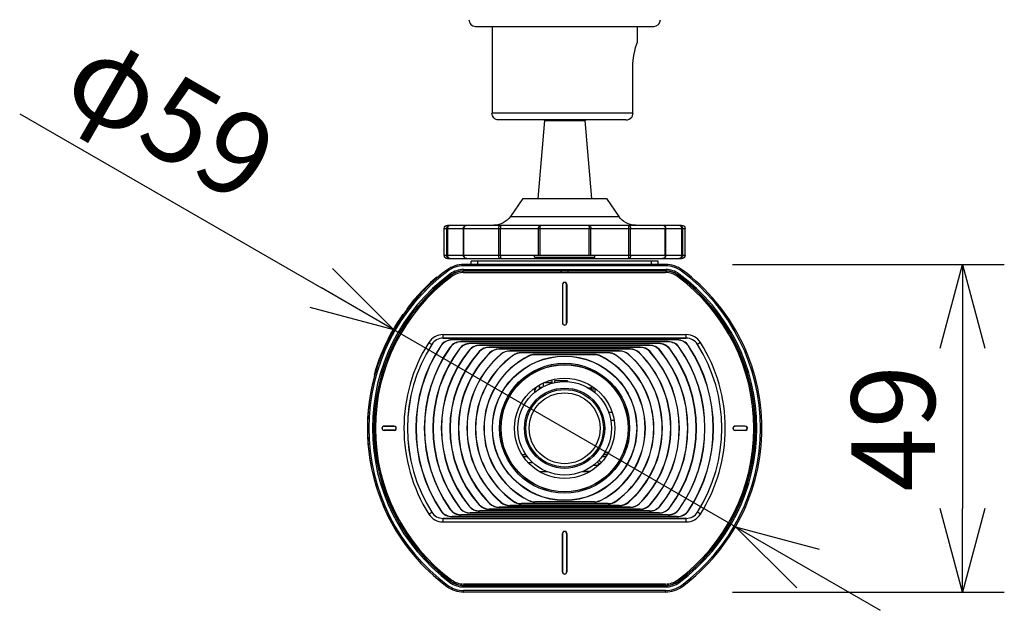
# Model space of a CAD drawing. Units: millimetres. Extents: x 1222 to 1359, y 1461 to 1575.
# Drawn here: x 1241 to 1271, y 1512 to 1530 of the extents above; entities that cross this region are included whole.
import ezdxf

# ---------------------------------------------------------------- set-up
doc = ezdxf.new("R2010")
doc.units = ezdxf.units.MM
doc.layers.add('GAIKEI', color=7, linetype='Continuous')
doc.layers.add('SUNPO', color=3, linetype='Continuous')
doc.styles.get("Standard").update_dxf_attribs({"font": 'monotxt.shx', "bigfont": 'bigfont.shx'})
doc.dimstyles.get("Standard").update_dxf_attribs({"dimscale": 0, "dimtxt": 2.5, "dimasz": 2.5, "dimexe": 1.25, "dimexo": 2, "dimtad": 1, "dimdec": 8, "dimtxsty": 'Standard', "dimblk": 'OPEN30', "dimcen": 2.5, "dimadec": 8, "dimazin": 2, "dimtfac": 1, "dimtdec": 8, "dimtmove": 0, "dimatfit": 3, "dimldrblk": 'OPEN30', "dimfxl": 1, "dimfrac": 2, "dimarcsym": 0})

# ---------------------------------------------------------------- blocks, each defined once
blk = doc.blocks.new('_Open30')
at = {"color": 0, "linetype": 'ByBlock', "lineweight": -2}
for p, q in [((-1, 0.268), (0, 0)), ((0, 0), (-1, -0.268)), ((0, 0), (-1, 0))]:
    blk.add_line(p, q, dxfattribs=at)
blk = doc.blocks.new('*D1')
at = {"layer": 'Defpoints', "color": 0}
for p in [(1252.586, 1520.775), (1262.807, 1514.878)]:
    blk.add_point(p, dxfattribs=at)
at = {"layer": 'SUNPO', "color": 0, "lineweight": -2}
for p, q in [((1241.398, 1527.23), (1250.421, 1522.024)), ((1262.807, 1514.878), (1252.586, 1520.775)), ((1264.972, 1513.629), (1267.138, 1512.379))]:
    blk.add_line(p, q, dxfattribs=at)
at = {"layer": 'SUNPO', "color": 0, "lineweight": -2, "xscale": 2.5, "yscale": 2.5, "zscale": 2.5}
for p, rotation in [((1252.586, 1520.775), 330.016957717623), ((1262.807, 1514.878), 150.016957717623)]:
    blk.add_blockref('_Open30', p, dxfattribs=dict(at, rotation=rotation))
at = {"layer": 'SUNPO', "color": 0, "insert": (1245.764, 1526.876), "char_height": 2.5, "attachment_point": 5, "rotation": 330.017}
blk.add_mtext('φ59', dxfattribs=at)
blk = doc.blocks.new('*D5')
at = {"layer": 'Defpoints', "color": 0, "linetype": 'Continuous'}
for p in [(1260.716, 1522.727), (1260.716, 1512.927), (1269.597, 1512.927)]:
    blk.add_point(p, dxfattribs=at)
at = {"layer": 'SUNPO', "color": 0, "linetype": 'Continuous', "lineweight": -2}
for p, q in [((1262.716, 1522.727), (1270.847, 1522.727)), ((1269.597, 1520.227), (1269.597, 1515.427)), ((1262.716, 1512.927), (1270.847, 1512.927))]:
    blk.add_line(p, q, dxfattribs=at)
at = {"layer": 'SUNPO', "color": 0, "linetype": 'Continuous', "lineweight": -2, "xscale": 2.5, "yscale": 2.5, "zscale": 2.5}
for p, rotation in [((1269.597, 1522.727), 90), ((1269.597, 1512.927), 270)]:
    blk.add_blockref('_Open30', p, dxfattribs=dict(at, rotation=rotation))
at = {"layer": 'SUNPO', "color": 0, "linetype": 'Continuous', "insert": (1267.847, 1517.827), "char_height": 2.5, "attachment_point": 5, "rotation": 90}
blk.add_mtext('49', dxfattribs=at)

msp = doc.modelspace()

# ---------------------------------------------------------------- linework, layer by layer
at = {"layer": 'GAIKEI', "color": 7}
for points in [[(1254.83278423, 1530.05034122, 0.4142135726), (1255.0320009, 1529.85112452)], [(1260.36104693, 1529.85112452, 0.4142135368), (1260.5602636, 1530.0503412)]]:
    msp.add_lwpolyline(points, format="xyb", dxfattribs=at)
for points in [[(1255.03200091, 1529.85112453), (1260.36104692, 1529.85112453)], [(1255.53004259, 1529.85112453), (1255.53004259, 1527.25112453)], [(1259.86300524, 1529.85112453), (1259.86300524, 1529.35308284)], [(1259.82028382, 1529.21601799), (1259.86300524, 1529.35308284)], [(1259.74591185, 1528.83885122), (1259.76588332, 1528.97920514)], [(1259.76588332, 1528.97920514), (1259.79208649, 1529.10695582)], [(1259.79208649, 1529.10695582), (1259.82028382, 1529.21601799)], [(1259.73375864, 1528.61598474), (1259.73685925, 1528.72846367)], [(1259.73685925, 1528.72846367), (1259.74591185, 1528.83885122)], [(1259.73375864, 1527.25112453), (1259.73375864, 1528.61598474)], [(1256.79679832, 1523.00112854), (1258.59624952, 1523.00112854)]]:
    msp.add_lwpolyline(points, dxfattribs=at)
at = {"layer": 'GAIKEI', "color": 1, "linetype": 'Continuous'}
for points in [[(1259.74177138, 1527.25112453), (1255.52152393, 1527.25112453)], [(1256.07533246, 1524.16120547), (1259.31771538, 1524.16120547)], [(1254.09652393, 1523.80112254), (1254.66891966, 1523.80112254)], [(1254.17218313, 1523.00112654), (1254.17218313, 1523.80112254)], [(1254.201301, 1523.00112654), (1254.201301, 1523.80112254)], [(1254.66893593, 1523.00112654), (1254.66893593, 1523.80112254)], [(1254.66893593, 1523.80112254), (1260.72411191, 1523.80112254)], [(1254.68529353, 1523.00112654), (1254.68529353, 1523.80112254)], [(1255.72359086, 1523.00112654), (1255.72359086, 1523.80112254)], [(1255.78107806, 1523.00112654), (1255.78107806, 1523.80112254)], [(1256.91014686, 1523.00112654), (1256.91014686, 1523.80112254)], [(1256.96233619, 1523.00112654), (1256.96233619, 1523.80112254)], [(1258.43071165, 1523.00112654), (1258.43071165, 1523.80112254)], [(1258.48290099, 1523.00112654), (1258.48290099, 1523.80112254)], [(1259.61196978, 1523.00112654), (1259.61196978, 1523.80112254)], [(1259.66945672, 1523.00112654), (1259.66945672, 1523.80112254)], [(1260.70775431, 1523.00112654), (1260.70775431, 1523.80112254)], [(1260.72411191, 1523.00112654), (1260.72411191, 1523.80112254)], [(1260.72412818, 1523.80112254), (1261.29652391, 1523.80112254)], [(1261.19174685, 1523.80112254), (1261.19174685, 1523.00112654)], [(1261.22086471, 1523.80112254), (1261.22086471, 1523.00112654)], [(1254.09652393, 1523.00112654), (1254.66891966, 1523.00112654)], [(1254.66893593, 1523.00112654), (1260.72411191, 1523.00112654)], [(1260.62683805, 1522.90116307), (1260.62413618, 1522.90112654)], [(1260.72412818, 1523.00112654), (1261.29652391, 1523.00112654)]]:
    msp.add_lwpolyline(points, dxfattribs=at)
at = {"layer": 'GAIKEI', "color": 7, "linetype": 'Continuous'}
msp.add_lwpolyline([(1255.72152394, 1527.05112453, -0.4142135777), (1255.52152393, 1527.25112453, -0.4142135777)], format="xyb", dxfattribs=at)
for points in [[(1259.52765192, 1527.05112453), (1259.57799352, 1527.0566704), (1259.62590205, 1527.07324373), (1259.66770712, 1527.09957813), (1259.70216365, 1527.1349584), (1259.72634978, 1527.1763728), (1259.73956578, 1527.22242586), (1259.74177138, 1527.25112453)], [(1259.52765192, 1527.05112453), (1255.72152393, 1527.05112453)]]:
    msp.add_lwpolyline(points, dxfattribs=at)
at = {"layer": 'GAIKEI', "color": 7, "ltscale": 0.3}
for points in [[(1257.09652392, 1527.03621373), (1256.89652392, 1524.70112254)], [(1257.09652392, 1527.03621373), (1257.06604712, 1527.05112253)], [(1257.09652392, 1527.03621373), (1258.29652392, 1527.03621373)], [(1258.29652392, 1527.03621373), (1258.32700072, 1527.05112653)], [(1258.29652392, 1527.03621373), (1258.49652392, 1524.70112254)], [(1256.44652392, 1524.70112254), (1256.07533246, 1524.16120547)], [(1256.44652392, 1524.70112254), (1258.94652392, 1524.70112254)], [(1258.94652392, 1524.70112254), (1259.31771538, 1524.16120547)], [(1254.09652393, 1523.00112654), (1254.09652393, 1523.80112254)], [(1254.19652393, 1523.90112254), (1254.76891966, 1523.90112254)], [(1254.76893593, 1523.90112254), (1261.19652391, 1523.90112254)], [(1261.29652391, 1523.00112654), (1261.29652391, 1523.80112254)], [(1254.19652393, 1522.90112654), (1261.19652391, 1522.90112654)], [(1260.71645802, 1522.72651266), (1254.67658982, 1522.72651266)], [(1260.71645802, 1512.92651266), (1254.67658982, 1512.92651266)]]:
    msp.add_lwpolyline(points, dxfattribs=at)
for points in [[(1256.07533224, 1524.16120519, -0.2469724766), (1255.58090716, 1523.90112254, -0.2469724766)], [(1259.81214075, 1523.90112254, -0.2469725322), (1259.31771556, 1524.16120524, -0.2469725322)], [(1254.09652393, 1523.80112254, -0.4142135777), (1254.19652394, 1523.90112254, -0.4142135777)], [(1261.19652392, 1523.90112254, -0.4142135215), (1261.29652391, 1523.80112255, -0.4142135215)], [(1254.19652394, 1522.90112654, -0.4142135777), (1254.09652393, 1523.00112654, -0.4142135777)], [(1261.29652391, 1523.00112655, -0.4142135726), (1261.19652392, 1522.90112654, -0.4142135726)], [(1254.17525775, 1522.56050503, 0.5024794163), (1254.17525775, 1513.09252028)], [(1254.67658978, 1522.72651326, 0.161260936), (1254.175257, 1522.56050539)], [(1261.21779091, 1522.56050535, 0.1612609852), (1260.71645798, 1522.72651326)], [(1261.21779071, 1513.09252058, 0.5024793617), (1261.21779071, 1522.56050473)], [(1254.175257, 1513.09251992, 0.161260936), (1254.67658978, 1512.92651206)], [(1260.71645798, 1512.92651206, 0.1612609852), (1261.21779091, 1513.09251996)]]:
    msp.add_lwpolyline(points, format="xyb", dxfattribs=at)
at = {"layer": 'GAIKEI', "color": 1, "linetype": 'Continuous'}
for points in [[(1254.1721851, 1523.80112254, -0.0084364065), (1254.17277178, 1523.81082651, -0.016950114), (1254.17360407, 1523.81805253, -0.2955008296), (1254.24604059, 1523.89809624, -0.0378821052), (1254.25796608, 1523.9002674, -0.012611644), (1254.26522575, 1523.90085777, -0.0045764348), (1254.2700834, 1523.90112254)], [(1254.2012979, 1523.80112254, -0.0044878158), (1254.20163232, 1523.80947225, -0.0500941039), (1254.20517694, 1523.8342384, -0.0708631933), (1254.21730166, 1523.8652468, -0.0728997241), (1254.23260508, 1523.88497494, -0.0922228065), (1254.25171858, 1523.89752547, -0.0620131474), (1254.2617546, 1523.90028539, -0.0139242229), (1254.26590331, 1523.90078021, -0.0077039038), (1254.2700834, 1523.90112254)], [(1254.66893593, 1523.80112254, -0.4142135777), (1254.76893593, 1523.90112254, -0.4142135777)], [(1254.68529063, 1523.80112254, -0.0063091519), (1254.68574298, 1523.81014721, -0.0644643469), (1254.69076451, 1523.83669707, -0.1105247181), (1254.71305355, 1523.87553083, -0.1256909843), (1254.74671416, 1523.89756104, -0.0558350173), (1254.75991926, 1523.90042298, -0.0093488419), (1254.7644184, 1523.90082847, -0.0051815912), (1254.76893593, 1523.90112254)], [(1255.72358866, 1523.80112254, -0.0077778433), (1255.72401128, 1523.81275152, -0.0377890357), (1255.72699207, 1523.83581087, -0.0627967827), (1255.73719423, 1523.86706903, -0.0489282147), (1255.74616617, 1523.88200715, -0.0462616748), (1255.7539539, 1523.89063386, -0.0618288171), (1255.7634448, 1523.89736513, -0.0855804744), (1255.7725885, 1523.9004199, -0.0184905859), (1255.77839246, 1523.90112254)], [(1255.77839246, 1523.90112254, -0.0213596187), (1255.77898062, 1523.89884699, -0.0416119906), (1255.7792546, 1523.89652303, 0.0093217903), (1255.77968096, 1523.88870955, -0.0054394992), (1255.7799681, 1523.88245854, -0.0045868487), (1255.78071815, 1523.85118059, -0.0030841491), (1255.78105577, 1523.81363747, -0.0007602809), (1255.78107896, 1523.80112254)], [(1256.91014526, 1523.80112254, -0.004916947), (1256.91050784, 1523.80964104, -0.0993831881), (1256.92244961, 1523.85682733, -0.0794702465), (1256.93932085, 1523.88126845, -0.1013525074), (1256.96193766, 1523.89695608, -0.0680891546), (1256.9742281, 1523.90032795, -0.0124628846), (1256.97846557, 1523.90079503, -0.006899413), (1256.98273006, 1523.90112254)], [(1256.96233596, 1523.80112254, -0.0033582155), (1256.96252581, 1523.81425596, -0.0244294705), (1256.96536227, 1523.8535422, -0.0159757037), (1256.96789828, 1523.86976076, -0.0145523484), (1256.97003119, 1523.8793772, -0.0263033627), (1256.97291975, 1523.88879334, -0.0453086436), (1256.97682096, 1523.89697117, -0.0384152356), (1256.97779935, 1523.89829282, -0.0873038867), (1256.97966923, 1523.89980472, -0.0315752245), (1256.9811547, 1523.90051901, -0.0170981235), (1256.98273006, 1523.90112254)], [(1258.41031779, 1523.90112254, -0.0255196066), (1258.41265273, 1523.90018264, -0.0433712124), (1258.41405955, 1523.89937143, -0.0594225044), (1258.41524849, 1523.89829282, -0.0384152356), (1258.41622689, 1523.89697117, -0.0236810607), (1258.41745569, 1523.89478088, -0.0336688325), (1258.42012809, 1523.88879334, -0.0190279586), (1258.4221611, 1523.88254734, -0.0126317673), (1258.42379199, 1523.87618589, -0.0135490655), (1258.42574433, 1523.86653137, -0.0197092705), (1258.42876625, 1523.84375099, -0.0179187644), (1258.43052204, 1523.81425596, -0.0033582155), (1258.43071189, 1523.80112254)], [(1258.41031779, 1523.90112254, -0.0103417895), (1258.41670607, 1523.90058765, -0.0166820988), (1258.42091991, 1523.89999846, -0.0570426023), (1258.43111018, 1523.89695608, -0.0949004852), (1258.45222123, 1523.88277531, -0.076559218), (1258.4686578, 1523.86061976, -0.1089820534), (1258.48254001, 1523.80964104, -0.004916947), (1258.48290259, 1523.80112254)], [(1259.61196888, 1523.80112254, -0.0015205619), (1259.61205333, 1523.82615227, -0.0020631358), (1259.61232969, 1523.85118059, -0.0047203766), (1259.61307974, 1523.88245854, -0.0054394992), (1259.61336688, 1523.88870955, 0.0093217903), (1259.61379324, 1523.89652303, -0.0545521882), (1259.61424115, 1523.89960893, -0.0142578079), (1259.61465538, 1523.90112254)], [(1259.61465538, 1523.90112254, -0.0184905859), (1259.62045934, 1523.9004199, -0.0855804744), (1259.62960305, 1523.89736513, -0.0802523113), (1259.64186905, 1523.88792273, -0.053583011), (1259.65123386, 1523.87558919, -0.053527539), (1259.66099427, 1523.85451424, -0.0334941637), (1259.66605577, 1523.83581087, -0.0377890357), (1259.66903656, 1523.81275152, -0.0077778433), (1259.66945918, 1523.80112254)], [(1260.62411191, 1523.90112254, -0.007768776), (1260.63088246, 1523.90064662, -0.0203267426), (1260.63759095, 1523.89979466, -0.0458485795), (1260.64846932, 1523.89681009, -0.118292224), (1260.67999429, 1523.87553083, -0.1057195641), (1260.70157632, 1523.83884075, -0.0456612783), (1260.70639847, 1523.81912111, -0.0189909581), (1260.70730487, 1523.81014721, -0.0063091519), (1260.70775721, 1523.80112254)], [(1260.62411192, 1523.90112254, -0.4142135726), (1260.72411191, 1523.80112253, -0.4142135726)], [(1261.12296445, 1523.90112254, -0.0091468354), (1261.13266749, 1523.90050468, -0.0183863558), (1261.13988579, 1523.89961618, -0.0484992005), (1261.15627749, 1523.89515533, -0.2305721465), (1261.21602362, 1523.8322091, -0.0612968163), (1261.22027607, 1523.81082651, -0.0084364065), (1261.22086275, 1523.80112254)], [(1261.12296445, 1523.90112254, -0.0115462485), (1261.12922477, 1523.90056139, -0.0186480083), (1261.13334604, 1523.89993313, -0.049790937), (1261.14132926, 1523.89752547, -0.0926984622), (1261.16044277, 1523.88497494, -0.0680027683), (1261.17468689, 1523.86704606, -0.0685243053), (1261.1868225, 1523.83828158, -0.0495849709), (1261.19115482, 1523.8136386, -0.0089861968), (1261.19160143, 1523.80529909, -0.0022444066), (1261.19174995, 1523.80112254)], [(1254.2700834, 1522.90112654, -0.0091468354), (1254.26038035, 1522.9017444, -0.0183863558), (1254.25316205, 1522.90263289, -0.0484992005), (1254.23677036, 1522.90709375, -0.2305721465), (1254.17702423, 1522.97003998, -0.0612968163), (1254.17277178, 1522.99142257, -0.0084364066), (1254.1721851, 1523.00112654)], [(1254.2700834, 1522.90112654, -0.0115462485), (1254.26382307, 1522.90168769, -0.0186480083), (1254.25970181, 1522.90231595, -0.049790937), (1254.25171858, 1522.90472361, -0.0926984622), (1254.23260508, 1522.91727413, -0.0680027683), (1254.21836096, 1522.93520302, -0.0685243053), (1254.20622535, 1522.9639675, -0.0495849709), (1254.20189303, 1522.98861048, -0.0089861968), (1254.20144641, 1522.99694999, -0.0022444066), (1254.2012979, 1523.00112654)], [(1254.76893593, 1522.90112654, -0.4142135777), (1254.66893593, 1523.00112654, -0.4142135777)], [(1254.76893593, 1522.90112654, -0.007768776), (1254.76216538, 1522.90160246, -0.0203267426), (1254.75545689, 1522.90245442, -0.0458485795), (1254.74457852, 1522.90543899, -0.118292224), (1254.71305355, 1522.92671825, -0.1057195641), (1254.69147152, 1522.96340833, -0.0456612783), (1254.68664938, 1522.98312797, -0.0189909581), (1254.68574298, 1522.99210187, -0.0063091519), (1254.68529063, 1523.00112654)], [(1255.77839246, 1522.90112654, -0.0184905859), (1255.7725885, 1522.90182918, -0.0855804744), (1255.7634448, 1522.90488395, -0.0802523113), (1255.75117879, 1522.91432635, -0.0535830109), (1255.74181398, 1522.92665989, -0.053527539), (1255.73205357, 1522.94773484, -0.0334941637), (1255.72699207, 1522.96643821, -0.0377890357), (1255.72401128, 1522.98949756, -0.0077778433), (1255.72358866, 1523.00112654)], [(1255.78107896, 1523.00112654, -0.0015205619), (1255.78099451, 1522.97609681, -0.0020631358), (1255.78071815, 1522.95106849, -0.0047203766), (1255.7799681, 1522.91979053, -0.0054394992), (1255.77968096, 1522.91353953, 0.0093217903), (1255.7792546, 1522.90572605, -0.0545521882), (1255.7788067, 1522.90264015, -0.0142578079), (1255.77839246, 1522.90112654)], [(1259.61465538, 1522.90112654, -0.0213596187), (1259.61406722, 1522.90340209, -0.0416119906), (1259.61379324, 1522.90572605, 0.0093217903), (1259.61336688, 1522.91353953, -0.0054394992), (1259.61307974, 1522.91979053, -0.0045868487), (1259.61232969, 1522.95106849, -0.0030841491), (1259.61199208, 1522.98861161, -0.0007602809), (1259.61196888, 1523.00112654)], [(1259.66945918, 1523.00112654, -0.0077778433), (1259.66903656, 1522.98949756, -0.0377890357), (1259.66605577, 1522.96643821, -0.0627967827), (1259.65585361, 1522.93518005, -0.0489282147), (1259.64688167, 1522.92024193, -0.0462616748), (1259.63909395, 1522.91161522, -0.0618288171), (1259.62960305, 1522.90488395, -0.0855804744), (1259.62045934, 1522.90182918, -0.0184905859), (1259.61465538, 1522.90112654)], [(1260.70775721, 1523.00112654, -0.0063091519), (1260.70730487, 1522.99210187, -0.0644643469), (1260.70228334, 1522.96555201, -0.1105247181), (1260.67999429, 1522.92671825, -0.1256909843), (1260.64633368, 1522.90468804, -0.0558350173), (1260.63312859, 1522.90182609, -0.0093488419), (1260.62862945, 1522.90142061, -0.0051815912), (1260.62411191, 1522.90112654)], [(1260.72411191, 1523.00112655, -0.4142135726), (1260.62411192, 1522.90112654, -0.4142135726)], [(1261.22086275, 1523.00112654, -0.0084364065), (1261.22027607, 1522.99142257, -0.016950114), (1261.21944378, 1522.98419655, -0.2955008296), (1261.14700725, 1522.90415284, -0.0378821052), (1261.13508176, 1522.90198168, -0.012611644), (1261.1278221, 1522.90139131, -0.0045764348), (1261.12296445, 1522.90112654)], [(1261.19174995, 1523.00112654, -0.0044878158), (1261.19141552, 1522.99277683, -0.0500941039), (1261.1878709, 1522.96801068, -0.0708631933), (1261.17574619, 1522.93700228, -0.0728997241), (1261.16044277, 1522.91727413, -0.0922228065), (1261.14132926, 1522.90472361, -0.0620131474), (1261.13129324, 1522.90196369, -0.0139242229), (1261.12714453, 1522.90146887, -0.0077039038), (1261.12296445, 1522.90112654)]]:
    msp.add_lwpolyline(points, format="xyb", dxfattribs=at)
at = {"layer": 'GAIKEI', "color": 3, "linetype": 'Continuous'}
msp.add_lwpolyline([(1254.7662098, 1522.90116307), (1254.76865113, 1522.90112654)], dxfattribs=at)
at = {"layer": 'GAIKEI', "color": 1}
for points in [[(1254.89652402, 1522.72651266), (1254.89652402, 1522.82651266)], [(1260.49652402, 1522.82651266), (1254.89652402, 1522.82651266)], [(1255.09652402, 1522.72651266), (1255.09652402, 1522.82651266)], [(1256.79679832, 1522.94112854), (1256.79679832, 1523.00112854)], [(1256.79679832, 1522.94112854), (1258.59624952, 1522.94112854)], [(1258.59624952, 1522.94112854), (1258.59624952, 1523.00112854)], [(1260.29652402, 1522.72651266), (1260.29652402, 1522.82651266)], [(1260.49652402, 1522.72651266), (1260.49652402, 1522.82651266)], [(1254.17525782, 1522.56050326), (1254.20057822, 1522.52646386)], [(1254.67439262, 1522.57573766), (1260.71865542, 1522.57573766)], [(1254.67439262, 1522.57573766), (1254.67439262, 1522.53312586)], [(1254.67439262, 1522.53312586), (1260.71865542, 1522.53312586)], [(1254.67658222, 1522.52651266), (1254.67439262, 1522.53312586)], [(1257.59495382, 1522.52651266), (1254.67658222, 1522.52651266)], [(1254.67658982, 1522.72651266), (1254.67658982, 1522.68408726)], [(1260.71645802, 1522.68408726), (1254.67658982, 1522.68408726)], [(1257.59652402, 1522.52913106), (1257.59495382, 1522.52651266)], [(1257.59495382, 1522.48651326), (1257.59495382, 1522.52651266)], [(1257.59652402, 1522.52913106), (1257.59652402, 1522.48651326)], [(1257.79652402, 1522.52913106), (1257.59652402, 1522.52913106)], [(1257.79652402, 1522.52913106), (1257.79652402, 1522.48651326)], [(1257.79652402, 1522.52913106), (1257.79809402, 1522.52651266)], [(1260.71646562, 1522.52651266), (1257.79809402, 1522.52651266)], [(1257.79809402, 1522.48651326), (1257.79809402, 1522.52651266)], [(1260.71645802, 1522.72651266), (1260.71645802, 1522.68408726)], [(1260.71646562, 1522.52651266), (1260.71865542, 1522.53312586)], [(1260.71865542, 1522.57573766), (1260.71865542, 1522.53312586)], [(1261.21779022, 1522.56050326), (1261.19246982, 1522.52646386)], [(1253.87251422, 1522.34573266), (1253.88543242, 1522.33046486)], [(1254.26724542, 1522.44101466), (1254.29266342, 1522.40681366)], [(1254.29462882, 1522.40003566), (1254.29266342, 1522.40681366)], [(1254.67658222, 1522.48651326), (1260.71646562, 1522.48651326)], [(1261.09841922, 1522.40003566), (1261.10038442, 1522.40681366)], [(1261.10038442, 1522.40681366), (1261.12580262, 1522.44101466)], [(1257.63128342, 1522.12651266), (1257.63128342, 1520.97651266)], [(1257.63652342, 1522.12651266), (1257.63128342, 1522.12651266)], [(1257.63652342, 1522.12651266), (1257.63652342, 1520.97651266)], [(1257.75652462, 1520.97651266), (1257.75652462, 1522.12651266)], [(1257.75652462, 1522.12651266), (1257.76176442, 1522.12651266)], [(1257.76176442, 1522.12651266), (1257.76176442, 1520.97651266)], [(1252.99159082, 1521.38651326), (1252.97564082, 1521.39858006)], [(1252.85728442, 1521.23652246), (1252.87363282, 1521.22500206)], [(1257.63652342, 1520.97651266), (1257.63128342, 1520.97651266)], [(1257.75652462, 1520.97651266), (1257.76176442, 1520.97651266)], [(1254.06080322, 1520.52249366), (1254.06080322, 1520.62868866)], [(1254.06080322, 1520.62868866), (1261.33224482, 1520.62868866)], [(1254.06080322, 1520.52315886), (1261.33224482, 1520.52315886)], [(1261.33224482, 1520.52249366), (1254.06080322, 1520.52249366)], [(1254.32841022, 1520.46738486), (1254.32841022, 1520.47358006)], [(1261.06463762, 1520.47358006), (1254.32841022, 1520.47358006)], [(1261.06463762, 1520.46738486), (1254.32841022, 1520.46738486)], [(1261.06463762, 1520.46738486), (1261.06463762, 1520.47358006)], [(1261.33224482, 1520.52249366), (1261.33224482, 1520.62868866)], [(1253.63280782, 1520.39277546), (1253.72203522, 1520.33642786)], [(1253.72259662, 1520.33607386), (1253.72203662, 1520.33642786)], [(1253.99538262, 1520.28895466), (1253.99022662, 1520.29238486)], [(1254.27238162, 1520.24290986), (1254.26732162, 1520.24648046)], [(1254.55483402, 1520.19816806), (1254.54989002, 1520.20189726)], [(1254.59919742, 1520.41227626), (1254.59919742, 1520.41847126)], [(1260.79385062, 1520.41847126), (1254.59919742, 1520.41847126)], [(1260.79385062, 1520.41227626), (1254.59919742, 1520.41227626)], [(1254.84454642, 1520.15503446), (1254.83974902, 1520.15894986)], [(1254.87408142, 1520.35716766), (1254.87408142, 1520.36335966)], [(1260.51896662, 1520.36335966), (1254.87408142, 1520.36335966)], [(1260.51896662, 1520.35716766), (1254.87408142, 1520.35716766)], [(1255.15439142, 1520.30205906), (1255.15439142, 1520.30825106)], [(1260.23865662, 1520.30825106), (1255.15439142, 1520.30825106)], [(1260.23865662, 1520.30205906), (1255.15439142, 1520.30205906)], [(1255.44214622, 1520.24695046), (1255.44214622, 1520.25314246)], [(1259.95090182, 1520.25314246), (1255.44214622, 1520.25314246)], [(1259.95090182, 1520.24695046), (1255.44214622, 1520.24695046)], [(1255.74063402, 1520.19183866), (1255.74063402, 1520.19803366)], [(1259.65241382, 1520.19803366), (1255.74063402, 1520.19803366)], [(1259.65241382, 1520.19183866), (1255.74063402, 1520.19183866)], [(1256.05569902, 1520.13673006), (1256.05569902, 1520.14292506)], [(1259.33734882, 1520.14292506), (1256.05569902, 1520.14292506)], [(1259.33734882, 1520.13673006), (1256.05569902, 1520.13673006)], [(1259.33734882, 1520.13673006), (1259.33734882, 1520.14292506)], [(1259.65241382, 1520.19183866), (1259.65241382, 1520.19803366)], [(1259.95090182, 1520.24695046), (1259.95090182, 1520.25314246)], [(1260.23865662, 1520.30205906), (1260.23865662, 1520.30825106)], [(1260.51896662, 1520.35716766), (1260.51896662, 1520.36335966)], [(1260.54850162, 1520.15503446), (1260.55329882, 1520.15894986)], [(1260.79385062, 1520.41227626), (1260.79385062, 1520.41847126)], [(1260.83821402, 1520.19816806), (1260.84315782, 1520.20189726)], [(1261.12066642, 1520.24290986), (1261.12572622, 1520.24648046)], [(1261.39766542, 1520.28895466), (1261.40282122, 1520.29238486)], [(1261.67045122, 1520.33607386), (1261.67101122, 1520.33642786)], [(1261.76024002, 1520.39277546), (1261.67101122, 1520.33642786)], [(1255.14427182, 1520.11391506), (1255.13965902, 1520.11804726)], [(1255.45847322, 1520.07536226), (1255.45410462, 1520.07975366)], [(1255.79506382, 1520.04016026), (1255.79102782, 1520.04485686)], [(1256.17014922, 1520.00943206), (1256.16660002, 1520.01450706)], [(1258.99368122, 1520.08781646), (1256.39936662, 1520.08781646)], [(1256.39936662, 1520.08162146), (1256.39936662, 1520.08781646)], [(1258.99368122, 1520.08162146), (1256.39936662, 1520.08162146)], [(1256.62640522, 1519.98488366), (1256.62365402, 1519.99043186)], [(1258.58896182, 1520.03270786), (1256.80408622, 1520.03270786)], [(1256.80408622, 1520.02651266), (1256.80408622, 1520.03270786)], [(1258.58896182, 1520.02651266), (1256.80408622, 1520.02651266)], [(1258.58896182, 1520.02651266), (1258.58896182, 1520.03270786)], [(1258.76664262, 1519.98488366), (1258.76939382, 1519.99043186)], [(1258.99368122, 1520.08162146), (1258.99368122, 1520.08781646)], [(1259.22289882, 1520.00943206), (1259.22644802, 1520.01450706)], [(1259.59798422, 1520.04016026), (1259.60202022, 1520.04485686)], [(1259.93457482, 1520.07536226), (1259.93894342, 1520.07975366)], [(1260.24877622, 1520.11391506), (1260.25338882, 1520.11804726)], [(1252.01536862, 1519.41851706), (1251.99611042, 1519.42391266)], [(1256.80652462, 1518.90720726), (1256.80652462, 1519.03394986)], [(1256.93151542, 1519.11677466), (1256.93151542, 1518.99902246)], [(1257.00978082, 1519.04651406), (1256.93151542, 1519.04651406)], [(1257.05151522, 1519.18076086), (1257.05151522, 1519.06908486)], [(1257.31651602, 1519.18651326), (1257.06373442, 1519.18651326)], [(1257.31651602, 1519.24651406), (1257.21317282, 1519.24651406)], [(1257.31651602, 1519.24651406), (1257.31651602, 1519.17396446)], [(1257.78151542, 1519.24651406), (1257.39651642, 1519.24651406)], [(1257.39651642, 1519.24651406), (1257.39651642, 1519.19400246)], [(1257.72151642, 1519.24651406), (1257.70152122, 1519.22651886)], [(1257.78151542, 1519.24651406), (1257.78151542, 1519.22394626)], [(1258.40076442, 1519.03651326), (1258.49652542, 1519.03651326)], [(1258.45652462, 1519.03651326), (1258.45652462, 1519.00229086)], [(1258.46585542, 1519.03651326), (1258.46585542, 1518.99620886)], [(1258.49652402, 1518.97544766), (1258.49652402, 1519.09539086)], [(1258.53652342, 1519.06927406), (1258.53652342, 1518.94653526)], [(1258.59652402, 1519.02653406), (1258.59652402, 1518.89891566)], [(1259.01167602, 1518.30651146), (1259.11765902, 1518.30651146)], [(1252.59652402, 1517.89175326), (1252.29652402, 1517.89175326)], [(1252.29652402, 1517.88651326), (1252.29652402, 1517.89175326)], [(1252.29652402, 1517.88651326), (1252.59652402, 1517.88651326)], [(1252.59652402, 1517.88651326), (1252.59652402, 1517.89175326)], [(1259.07580722, 1518.06651206), (1259.17720642, 1518.06651206)], [(1263.09652402, 1517.89175326), (1262.79652402, 1517.89175326)], [(1262.79652402, 1517.88651326), (1262.79652402, 1517.89175326)], [(1263.09652402, 1517.88651326), (1262.79652402, 1517.88651326)], [(1263.09652402, 1517.88651326), (1263.09652402, 1517.89175326)], [(1252.59652402, 1517.76651206), (1252.29652402, 1517.76651206)], [(1252.29652402, 1517.76651206), (1252.29652402, 1517.76127226)], [(1252.59652402, 1517.76127226), (1252.29652402, 1517.76127226)], [(1252.59652402, 1517.76651206), (1252.59652402, 1517.76127226)], [(1262.79652402, 1517.76651206), (1263.09652402, 1517.76651206)], [(1262.79652402, 1517.76651206), (1262.79652402, 1517.76127226)], [(1263.09652402, 1517.76127226), (1262.79652402, 1517.76127226)], [(1263.09652402, 1517.76651206), (1263.09652402, 1517.76127226)], [(1256.54761962, 1517.02651266), (1256.42767322, 1517.02651266)], [(1256.59181522, 1516.96651206), (1256.46754902, 1516.96651206)], [(1258.92550802, 1516.96651206), (1258.80124202, 1516.96651206)], [(1258.96538382, 1517.02651266), (1258.84543762, 1517.02651266)], [(1258.97401722, 1517.04036766), (1258.85496522, 1517.04036766)], [(1258.90175462, 1517.11417146), (1259.01659382, 1517.11417146)], [(1256.59671782, 1516.80651146), (1256.73757922, 1516.80651146)], [(1258.56254562, 1516.72651266), (1258.71632682, 1516.72651266)], [(1258.67267142, 1516.80730506), (1258.66381522, 1516.81686006)], [(1258.67830342, 1516.80198266), (1258.67267142, 1516.80730506)], [(1258.68432462, 1516.79689546), (1258.67830342, 1516.80198266)], [(1258.69073322, 1516.79204006), (1258.68432462, 1516.79689546)], [(1258.68533162, 1516.72651886), (1258.68820802, 1516.72961646)], [(1258.68820802, 1516.72961646), (1258.69298702, 1516.73416046)], [(1258.69753102, 1516.78741666), (1258.69073322, 1516.79204006)], [(1258.69298702, 1516.73416046), (1258.69799802, 1516.73847266)], [(1258.70471802, 1516.78302526), (1258.69753102, 1516.78741666)], [(1258.69799802, 1516.73847266), (1258.70324082, 1516.74255286)], [(1258.70324082, 1516.74255286), (1258.70871882, 1516.74639806)], [(1258.71229242, 1516.77887166), (1258.70471802, 1516.78302526)], [(1258.70871882, 1516.74639806), (1258.71442862, 1516.75000826)], [(1258.72025442, 1516.77494726), (1258.71229242, 1516.77887166)], [(1258.71442862, 1516.75000826), (1258.72037202, 1516.75338966)], [(1258.72860562, 1516.77125766), (1258.72025442, 1516.77494726)], [(1258.72037202, 1516.75338966), (1258.72654722, 1516.75653586)], [(1258.72620082, 1516.87795326), (1258.72705222, 1516.87527986)], [(1258.72654722, 1516.75653586), (1258.73295742, 1516.75944726)], [(1258.72705222, 1516.87527986), (1258.73047182, 1516.86696986)], [(1258.73734582, 1516.76780006), (1258.72860562, 1516.77125766)], [(1258.73047182, 1516.86696986), (1258.73451082, 1516.85912086)], [(1258.73295742, 1516.75944726), (1258.73959962, 1516.76212986)], [(1258.73451082, 1516.85912086), (1258.73917222, 1516.85174166)], [(1258.74647522, 1516.76457426), (1258.73734582, 1516.76780006)], [(1258.73917222, 1516.85174166), (1258.74445482, 1516.84482626)], [(1258.73959962, 1516.76212986), (1258.74647522, 1516.76457426)], [(1258.74445482, 1516.84482626), (1258.75035862, 1516.83837806)], [(1258.75035862, 1516.83837806), (1258.75758362, 1516.83173726)], [(1258.75758362, 1516.83173726), (1258.76527542, 1516.82579246)], [(1258.76527542, 1516.82579246), (1258.77343142, 1516.82054966)], [(1258.77343142, 1516.82054966), (1258.78205562, 1516.81600546)], [(1258.78205562, 1516.81600546), (1258.79114522, 1516.81216026)], [(1258.79114522, 1516.81216026), (1258.80070022, 1516.80901406)], [(1257.17693162, 1516.52651266), (1256.94821002, 1516.52651266)], [(1258.44485002, 1516.52651266), (1258.21612842, 1516.52651266)], [(1258.26361082, 1516.54651406), (1258.47856742, 1516.54651406)], [(1254.55483402, 1515.45485746), (1254.54989002, 1515.45112826)], [(1254.84454642, 1515.49799106), (1254.83974902, 1515.49407566)], [(1255.14427182, 1515.53911046), (1255.13965902, 1515.53497826)], [(1255.45847322, 1515.57766326), (1255.45410462, 1515.57327186)], [(1255.74063402, 1515.46118686), (1255.74063402, 1515.45499166)], [(1259.65241382, 1515.46118686), (1255.74063402, 1515.46118686)], [(1259.65241382, 1515.45499166), (1255.74063402, 1515.45499166)], [(1255.79506382, 1515.61286526), (1255.79102782, 1515.60816866)], [(1259.33734882, 1515.51629546), (1256.05569902, 1515.51629546)], [(1256.05569902, 1515.51629546), (1256.05569902, 1515.51010046)], [(1259.33734882, 1515.51010046), (1256.05569902, 1515.51010046)], [(1256.17014922, 1515.64359346), (1256.16660002, 1515.63851826)], [(1258.99368122, 1515.57140406), (1256.39936662, 1515.57140406)], [(1256.39936662, 1515.57140406), (1256.39936662, 1515.56520906)], [(1258.99368122, 1515.56520906), (1256.39936662, 1515.56520906)], [(1256.62640522, 1515.66814186), (1256.62365402, 1515.66259366)], [(1256.80408622, 1515.62651266), (1256.80408622, 1515.62031766)], [(1258.58896182, 1515.62651266), (1256.80408622, 1515.62651266)], [(1258.58896182, 1515.62031766), (1256.80408622, 1515.62031766)], [(1258.58896182, 1515.62651266), (1258.58896182, 1515.62031766)], [(1258.76664262, 1515.66814186), (1258.76939382, 1515.66259366)], [(1258.99368122, 1515.57140406), (1258.99368122, 1515.56520906)], [(1259.22289882, 1515.64359346), (1259.22644802, 1515.63851826)], [(1259.33734882, 1515.51629546), (1259.33734882, 1515.51010046)], [(1259.59798422, 1515.61286526), (1259.60202022, 1515.60816866)], [(1259.65241382, 1515.46118686), (1259.65241382, 1515.45499166)], [(1259.93457482, 1515.57766326), (1259.93894342, 1515.57327186)], [(1260.24877622, 1515.53911046), (1260.25338882, 1515.53497826)], [(1260.54850162, 1515.49799106), (1260.55329882, 1515.49407566)], [(1260.83821402, 1515.45485746), (1260.84315782, 1515.45112826)], [(1253.63280782, 1515.26024986), (1253.72203662, 1515.31659766)], [(1253.72259662, 1515.31695166), (1253.72203662, 1515.31659766)], [(1253.99538262, 1515.36407066), (1253.99022662, 1515.36064046)], [(1261.33224482, 1515.13053186), (1254.06080322, 1515.13053186)], [(1254.06080322, 1515.02433686), (1254.06080322, 1515.13053186)], [(1254.06080322, 1515.12986666), (1261.33224482, 1515.12986666)], [(1254.27238162, 1515.41011566), (1254.26732162, 1515.40654506)], [(1261.06463762, 1515.18564046), (1254.32841022, 1515.18564046)], [(1254.32841022, 1515.18564046), (1254.32841022, 1515.17944546)], [(1261.06463762, 1515.17944546), (1254.32841022, 1515.17944546)], [(1260.79385062, 1515.24074926), (1254.59919742, 1515.24074926)], [(1254.59919742, 1515.24074926), (1254.59919742, 1515.23455406)], [(1260.79385062, 1515.23455406), (1254.59919742, 1515.23455406)], [(1260.51896662, 1515.29585786), (1254.87408142, 1515.29585786)], [(1254.87408142, 1515.29585786), (1254.87408142, 1515.28966586)], [(1260.51896662, 1515.28966586), (1254.87408142, 1515.28966586)], [(1260.23865662, 1515.35096646), (1255.15439142, 1515.35096646)], [(1255.15439142, 1515.35096646), (1255.15439142, 1515.34477446)], [(1260.23865662, 1515.34477446), (1255.15439142, 1515.34477446)], [(1259.95090182, 1515.40607506), (1255.44214622, 1515.40607506)], [(1255.44214622, 1515.40607506), (1255.44214622, 1515.39988306)], [(1259.95090182, 1515.39988306), (1255.44214622, 1515.39988306)], [(1259.95090182, 1515.40607506), (1259.95090182, 1515.39988306)], [(1260.23865662, 1515.35096646), (1260.23865662, 1515.34477446)], [(1260.51896662, 1515.29585786), (1260.51896662, 1515.28966586)], [(1260.79385062, 1515.24074926), (1260.79385062, 1515.23455406)], [(1261.06463762, 1515.18564046), (1261.06463762, 1515.17944546)], [(1261.12066642, 1515.41011566), (1261.12572622, 1515.40654506)], [(1261.33224482, 1515.02433686), (1261.33224482, 1515.13053186)], [(1261.39766542, 1515.36407066), (1261.40282122, 1515.36064046)], [(1261.67045122, 1515.31695166), (1261.67101122, 1515.31659766)], [(1261.76024002, 1515.26024986), (1261.67101282, 1515.31659766)], [(1254.06080322, 1515.02433686), (1261.33224482, 1515.02433686)], [(1257.63128342, 1514.67651266), (1257.63128342, 1513.52651266)], [(1257.63652342, 1514.67651266), (1257.63128342, 1514.67651266)], [(1257.63652342, 1513.52651266), (1257.63652342, 1514.67651266)], [(1257.75652462, 1514.67651266), (1257.75652462, 1513.52651266)], [(1257.75652462, 1514.67651266), (1257.76176442, 1514.67651266)], [(1257.76176442, 1514.67651266), (1257.76176442, 1513.52651266)], [(1257.63652342, 1513.52651266), (1257.63128342, 1513.52651266)], [(1257.75652462, 1513.52651266), (1257.76176442, 1513.52651266)], [(1254.17525782, 1513.09252226), (1254.20057822, 1513.12656166)], [(1254.26724542, 1513.21201086), (1254.29266342, 1513.24621186)], [(1254.29266342, 1513.24621186), (1254.29462882, 1513.25298986)], [(1254.67439262, 1513.11989966), (1254.67658222, 1513.12651266)], [(1254.67439262, 1513.07728786), (1254.67439262, 1513.11989966)], [(1254.67439262, 1513.11989966), (1260.71865542, 1513.11989966)], [(1254.67439262, 1513.07728786), (1260.71865542, 1513.07728786)], [(1260.71646562, 1513.16651206), (1254.67658222, 1513.16651206)], [(1257.59495382, 1513.12651266), (1254.67658222, 1513.12651266)], [(1257.59495382, 1513.16651206), (1257.59495382, 1513.12651266)], [(1257.59652402, 1513.12389426), (1257.59495382, 1513.12651266)], [(1257.59652402, 1513.16651206), (1257.59652402, 1513.12389426)], [(1257.79652402, 1513.12389426), (1257.59652402, 1513.12389426)], [(1257.79652402, 1513.16651206), (1257.79652402, 1513.12389426)], [(1257.79652402, 1513.12389426), (1257.79809402, 1513.12651266)], [(1257.79809402, 1513.16651206), (1257.79809402, 1513.12651266)], [(1260.71646562, 1513.12651266), (1257.79809402, 1513.12651266)], [(1260.71865542, 1513.11989966), (1260.71646562, 1513.12651266)], [(1260.71865542, 1513.07729086), (1260.71865542, 1513.11989966)], [(1261.10038442, 1513.24621186), (1261.09841922, 1513.25298986)], [(1261.12580262, 1513.21201086), (1261.10038442, 1513.24621186)], [(1261.21779022, 1513.09252226), (1261.19246982, 1513.12656166)], [(1260.71645802, 1512.96893826), (1254.67658982, 1512.96893826)], [(1254.67658982, 1512.92651266), (1254.67658982, 1512.96893826)], [(1260.71645802, 1512.92651266), (1260.71645802, 1512.96893826)]]:
    msp.add_lwpolyline(points, dxfattribs=at)
for points in [[(1254.20057781, 1522.5264625, 0.5024793453), (1254.20057888, 1513.12656202)], [(1254.67658978, 1522.68408685, 0.161260936), (1254.20057813, 1522.52646365)], [(1254.67439288, 1522.57573748, 0.1612003969), (1254.26724663, 1522.44101483)], [(1254.67439358, 1522.53312665, 0.1611504596), (1254.29266311, 1522.40681494)], [(1254.6765825, 1522.5265133, 0.1612581872), (1254.2946299, 1522.40003652)], [(1261.19246974, 1522.52646363, 0.1612609718), (1260.71645798, 1522.68408685)], [(1261.09841819, 1522.40003649, 0.1612582006), (1260.71646557, 1522.5265133)], [(1261.10038495, 1522.40681493, 0.161150491), (1260.71865441, 1522.53312665)], [(1261.12580185, 1522.44101354, 0.1612003835), (1260.718655, 1522.57573428)], [(1261.19246982, 1513.12656251, 0.5024793453), (1261.19246957, 1522.52646298)], [(1254.26724663, 1522.44101512, 0.502751111), (1254.2672455, 1513.21201103)], [(1254.29266205, 1522.4068133, 0.5027510345), (1254.29266205, 1513.24621201)], [(1254.29462925, 1522.40003558, 0.5024803126), (1254.29462925, 1513.25298973)], [(1254.3185022, 1522.36794069, 0.5024803126), (1254.3185022, 1513.28508462)], [(1253.88543298, 1522.33046482, 0.0637576018), (1252.87363784, 1521.22500774)], [(1253.87251403, 1522.34573246, 0.055252886), (1252.97564194, 1521.39858102)], [(1254.67658268, 1522.48651426, 0.1612582454), (1254.31850201, 1522.3679422)], [(1261.07454599, 1522.36794223, 0.1612582141), (1260.71646539, 1522.48651426)], [(1261.07454569, 1513.28508451, 0.5024803344), (1261.07454569, 1522.3679408)], [(1261.09841839, 1513.25298943, 0.5024803672), (1261.09841839, 1522.40003588)], [(1261.1003856, 1513.24621171, 0.5027510892), (1261.1003856, 1522.4068136)], [(1261.12580182, 1513.21201049, 0.502751111), (1261.12580214, 1522.44101458)], [(1257.7617648, 1522.12651266, 1.0000000436), (1257.63128324, 1522.12651265)], [(1257.75652402, 1522.12651266, 1.0000000436), (1257.63652402, 1522.12651265)], [(1252.87363312, 1521.22500105, 0.3601607757), (1253.45652586, 1513.72377996)], [(1252.85728434, 1521.23652135, 0.0853633039), (1251.99611094, 1519.4239139)], [(1257.63128324, 1520.97651265, 0.9999999564), (1257.7617648, 1520.97651266)], [(1257.63652402, 1520.97651265, 0.9999999564), (1257.75652402, 1520.97651266)], [(1254.0608032, 1520.6286873, 0.2573486576), (1253.63280806, 1520.39277527)], [(1254.0608032, 1520.52315668, 0.2573485925), (1253.72203601, 1520.33642737)], [(1254.0608032, 1520.52249366, 0.2573485925), (1253.72259661, 1520.33607335)], [(1254.3284102, 1520.4735785, 0.251012858), (1253.99022656, 1520.29238506)], [(1254.3284102, 1520.46738486, 0.251012858), (1253.99538319, 1520.28895426)], [(1261.40282126, 1520.29238509, 0.2510128626), (1261.0646376, 1520.4735785)], [(1261.39766463, 1520.28895428, 0.2510128626), (1261.0646376, 1520.46738486)], [(1261.76023991, 1520.39277538, 0.2573486762), (1261.33224468, 1520.6286873)], [(1261.67101202, 1520.33642738, 0.2573486157), (1261.3322448, 1520.52315668)], [(1261.67045143, 1520.33607336, 0.2573486157), (1261.3322448, 1520.52249365)], [(1253.63280785, 1520.39277614, 0.2893223871), (1253.63280785, 1515.26024917)], [(1253.72203574, 1520.33642814, 0.2893223871), (1253.72203574, 1515.31659717)], [(1253.72259603, 1520.33607431, 0.2893223871), (1253.72259603, 1515.316951)], [(1253.99022611, 1520.2923852, 0.3022663435), (1253.99022611, 1515.36064011)], [(1253.99538281, 1520.28895434, 0.3022663435), (1253.99538281, 1515.36407097)], [(1254.2673215, 1520.2464799, 0.3173184342), (1254.2673215, 1515.40654541)], [(1254.27238167, 1520.24290897, 0.3173184342), (1254.27238167, 1515.41011634)], [(1254.54989106, 1520.20189872, 0.3350715643), (1254.54989106, 1515.45112659)], [(1254.55483457, 1520.19816688, 0.3350715643), (1254.55483457, 1515.45485843)], [(1254.83974847, 1520.15895015, 0.3563809422), (1254.83974847, 1515.49407516)], [(1254.84454621, 1520.155033, 0.3563809422), (1254.84454621, 1515.49799231)], [(1254.5991974, 1520.4184699, 0.2437257038), (1254.2673208, 1520.24647956)], [(1254.5991974, 1520.41227626, 0.2437257038), (1254.27238126, 1520.24290842)], [(1254.8740814, 1520.3633613, 0.2352427522), (1254.54989024, 1520.20189884)], [(1254.8740814, 1520.35716766, 0.2352427522), (1254.55483351, 1520.19816718)], [(1255.1543914, 1520.3082527, 0.2252212724), (1254.83974924, 1520.15895121)], [(1255.1543914, 1520.30205906, 0.2252212724), (1254.84454691, 1520.15503411)], [(1255.4421462, 1520.2531441, 0.213160459), (1255.13965822, 1520.11804875)], [(1255.4421462, 1520.24695046, 0.213160459), (1255.14427056, 1520.11391504)], [(1255.740634, 1520.1980323, 0.1982869147), (1255.45410387, 1520.0797514)], [(1255.740634, 1520.19183865, 0.1982869147), (1255.45847288, 1520.0753613)], [(1256.055699, 1520.1429237, 0.1793052669), (1255.79102695, 1520.04485661)], [(1256.055699, 1520.13673006, 0.1793052669), (1255.79506267, 1520.04015829)], [(1259.60202093, 1520.04485658, 0.179305321), (1259.3373488, 1520.1429237)], [(1259.59798521, 1520.04015826, 0.179305321), (1259.3373488, 1520.13673006)], [(1259.938944, 1520.07975137, 0.1982869646), (1259.6524138, 1520.1980323)], [(1259.93457499, 1520.07536128, 0.1982869646), (1259.6524138, 1520.19183865)], [(1260.25338984, 1520.11804874, 0.2131604954), (1259.9509018, 1520.2531441)], [(1260.2487775, 1520.11391503, 0.2131604954), (1259.9509018, 1520.24695046)], [(1260.55329878, 1520.15895123, 0.225221277), (1260.2386566, 1520.3082527)], [(1260.54850111, 1520.15503414, 0.225221277), (1260.2386566, 1520.30205906)], [(1260.84315783, 1520.20189881, 0.2352428029), (1260.5189666, 1520.3633613)], [(1260.83821456, 1520.19816715, 0.2352428029), (1260.5189666, 1520.35716766)], [(1260.54850163, 1515.49799207, 0.3563809914), (1260.54850163, 1520.15503324)], [(1260.55329937, 1515.49407491, 0.3563809914), (1260.55329937, 1520.1589504)], [(1261.12572726, 1520.24647953, 0.2437257546), (1260.7938506, 1520.4184699)], [(1261.12066681, 1520.24290839, 0.2437257546), (1260.7938506, 1520.41227626)], [(1260.83821368, 1515.45485871, 0.3350715157), (1260.83821368, 1520.19816661)], [(1260.84315719, 1515.45112687, 0.3350715157), (1260.84315719, 1520.20189844)], [(1261.12066658, 1515.41011664, 0.3173183862), (1261.12066658, 1520.24290867)], [(1261.12572675, 1515.40654571, 0.3173183862), (1261.12572675, 1520.2464796)], [(1261.39766524, 1515.3640705, 0.3022663911), (1261.39766524, 1520.28895481)], [(1261.40282172, 1515.36063979, 0.3022663911), (1261.40282172, 1520.29238552)], [(1261.67045178, 1515.31695105, 0.2893223965), (1261.67045178, 1520.33607426)], [(1261.67101226, 1515.3165971, 0.2893223965), (1261.67101226, 1520.33642821)], [(1261.76024015, 1515.2602491, 0.2893223965), (1261.76024015, 1520.39277621)], [(1255.13965883, 1520.11804746, 0.3825388929), (1255.13965883, 1515.53497785)], [(1255.14427095, 1520.11391395, 0.3825388929), (1255.14427095, 1515.53911136)], [(1255.45410414, 1520.07975283, 0.4156241525), (1255.45410414, 1515.57327248)], [(1255.45847331, 1520.07536258, 0.4156241525), (1255.45847331, 1515.57766273)], [(1255.79102764, 1520.04485785, 0.4592969061), (1255.79102764, 1515.60816746)], [(1255.79506247, 1520.04015955, 0.4592969061), (1255.79506247, 1515.61287816)], [(1256.16660033, 1520.01450849, 0.5209819424), (1256.16660033, 1515.63851682)], [(1256.17014955, 1520.00943264, 0.5209819424), (1256.17014955, 1515.64359267)], [(1256.62365426, 1519.9904327, 0.620362474), (1256.62365426, 1515.66259261)], [(1256.62640548, 1519.98488364, 0.620362474), (1256.62640548, 1515.66814167)], [(1256.3993666, 1520.0878151, 0.1537476577), (1256.16660076, 1520.01450782)], [(1256.3993666, 1520.08162146, 0.1537476577), (1256.17014998, 1520.00943196)], [(1256.8040862, 1520.0327063, 0.1155809057), (1256.62365494, 1519.99043275)], [(1256.8040862, 1520.02651265, 0.1155809057), (1256.62640616, 1519.98488368)], [(1258.76939307, 1519.99043276, 0.1155809102), (1258.5889618, 1520.0327063)], [(1258.76664185, 1519.9848837, 0.1155809102), (1258.5889618, 1520.02651266)], [(1258.76664238, 1515.66814158, 0.6203625344), (1258.76664238, 1519.98488373)], [(1258.7693936, 1515.66259252, 0.6203625344), (1258.7693936, 1519.99043279)], [(1259.22644705, 1520.01450784, 0.1537476621), (1258.9936812, 1520.0878151)], [(1259.22289784, 1520.00943198, 0.1537476621), (1258.9936812, 1520.08162146)], [(1259.2228983, 1515.64359254, 0.5209819979), (1259.2228983, 1520.00943277)], [(1259.22644752, 1515.63851668, 0.5209819979), (1259.22644752, 1520.01450863)], [(1259.59798545, 1515.61286603, 0.459296885), (1259.59798545, 1520.04014729)], [(1259.60202063, 1515.60816766, 0.4592968427), (1259.60202063, 1520.04485765)], [(1259.93457493, 1515.57766292, 0.4156241013), (1259.93457493, 1520.07536239)], [(1259.9389441, 1515.57327268, 0.4156241013), (1259.9389441, 1520.07975264)], [(1260.24877642, 1515.53911093, 0.3825388429), (1260.24877642, 1520.11391438)], [(1260.25338929, 1515.53497794, 0.3825388729), (1260.25338929, 1520.11804737)], [(1256.80651845, 1518.96439986, 0.0602553739), (1256.85718417, 1519.06969657)], [(1252.29652402, 1517.89175343, 0.9999999476), (1252.29652402, 1517.76127188)], [(1252.29652402, 1517.88651266, 0.9999999476), (1252.29652402, 1517.76651266)], [(1252.59652402, 1517.76127188, 1.0000000524), (1252.59652402, 1517.89175343)], [(1252.59652402, 1517.76651266, 1.0000000524), (1252.59652402, 1517.88651266)], [(1262.79652402, 1517.89175343, 0.9999999476), (1262.79652402, 1517.76127188)], [(1262.79652402, 1517.88651266, 0.9999999476), (1262.79652402, 1517.76651266)], [(1263.09652402, 1517.76127188, 1.0000000524), (1263.09652402, 1517.89175343)], [(1263.09652402, 1517.76651266, 1.0000000524), (1263.09652402, 1517.88651266)], [(1254.54989024, 1515.45112667, 0.2352427522), (1254.8740814, 1515.28966421)], [(1254.55483351, 1515.45485833, 0.2352427522), (1254.8740814, 1515.29585786)], [(1254.83974924, 1515.4940743, 0.2252212724), (1255.1543914, 1515.34477281)], [(1254.84454691, 1515.4979914, 0.2252212724), (1255.1543914, 1515.35096646)], [(1255.13965822, 1515.53497676, 0.213160459), (1255.4421462, 1515.39988141)], [(1255.14427056, 1515.53911047, 0.213160459), (1255.4421462, 1515.40607506)], [(1255.45410387, 1515.57327411, 0.1982869147), (1255.740634, 1515.45499321)], [(1255.45847288, 1515.57766421, 0.1982869147), (1255.740634, 1515.46118686)], [(1255.79102695, 1515.6081689, 0.1793052669), (1256.055699, 1515.51010181)], [(1255.79506267, 1515.61286722, 0.1793052669), (1256.055699, 1515.51629546)], [(1256.16660076, 1515.63851769, 0.1537476577), (1256.3993666, 1515.56521041)], [(1256.17014998, 1515.64359355, 0.1537476577), (1256.3993666, 1515.57140405)], [(1256.62365494, 1515.66259257, 0.1155809057), (1256.8040862, 1515.62031901)], [(1256.62640616, 1515.66814163, 0.1155809057), (1256.8040862, 1515.62651266)], [(1258.5889618, 1515.62651265, 0.1155809102), (1258.76664185, 1515.66814161)], [(1258.5889618, 1515.62031901, 0.1155809102), (1258.76939307, 1515.66259255)], [(1258.9936812, 1515.57140406, 0.1537476621), (1259.22289784, 1515.64359353)], [(1258.9936812, 1515.56521041, 0.1537476621), (1259.22644705, 1515.63851767)], [(1259.3373488, 1515.51629546, 0.179305321), (1259.59798521, 1515.61286725)], [(1259.3373488, 1515.51010181, 0.179305321), (1259.60202093, 1515.60816893)], [(1259.6524138, 1515.46118686, 0.1982869646), (1259.93457499, 1515.57766423)], [(1259.6524138, 1515.45499321, 0.1982869646), (1259.938944, 1515.57327414)], [(1259.9509018, 1515.40607506, 0.2131604954), (1260.24877749, 1515.53911048)], [(1259.9509018, 1515.39988141, 0.2131604954), (1260.25338984, 1515.53497677)], [(1260.2386566, 1515.35096646, 0.225221277), (1260.54850111, 1515.49799137)], [(1260.2386566, 1515.34477281, 0.225221277), (1260.55329878, 1515.49407428)], [(1260.5189666, 1515.29585786, 0.2352428029), (1260.83821456, 1515.45485836)], [(1260.5189666, 1515.28966421, 0.2352428029), (1260.84315783, 1515.4511267)], [(1253.63280813, 1515.26025014, 0.2573486902), (1254.06080338, 1515.02433821)], [(1253.72203601, 1515.31659814, 0.2573485925), (1254.0608032, 1515.12986883)], [(1253.72259661, 1515.31695216, 0.2573485925), (1254.0608032, 1515.13053185)], [(1253.99022656, 1515.36064025, 0.251012858), (1254.3284102, 1515.17944681)], [(1253.99538319, 1515.36407106, 0.251012858), (1254.3284102, 1515.18564046)], [(1254.2673208, 1515.40654595, 0.2437257038), (1254.5991974, 1515.23455561)], [(1254.27238126, 1515.41011709, 0.2437257038), (1254.5991974, 1515.24074926)], [(1260.7938506, 1515.24074926, 0.2437257546), (1261.1206668, 1515.41011712)], [(1260.7938506, 1515.23455561, 0.2437257546), (1261.12572726, 1515.40654598)], [(1261.0646376, 1515.18564046, 0.2510128626), (1261.39766463, 1515.36407103)], [(1261.0646376, 1515.17944681, 0.2510128626), (1261.40282126, 1515.36064022)], [(1261.3322448, 1515.13053186, 0.2573486157), (1261.67045143, 1515.31695215)], [(1261.3322448, 1515.12986883, 0.2573486157), (1261.67101202, 1515.31659813)], [(1261.3322448, 1515.02433821, 0.2573486948), (1261.76023999, 1515.26025026)], [(1257.7617648, 1514.67651266, 1.0000000436), (1257.63128324, 1514.67651265)], [(1257.75652402, 1514.67651266, 1.0000000436), (1257.63652402, 1514.67651265)], [(1257.63128324, 1513.52651265, 0.9999999564), (1257.7617648, 1513.52651266)], [(1257.63652402, 1513.52651265, 0.9999999564), (1257.75652402, 1513.52651266)], [(1254.20057813, 1513.12656166, 0.161260936), (1254.67658978, 1512.96893846)], [(1254.26724673, 1513.21201108, 0.1612003611), (1254.67439263, 1513.07728841)], [(1254.29266311, 1513.24621057, 0.1611504596), (1254.67439358, 1513.11989886)], [(1254.2946299, 1513.25298899, 0.1612581872), (1254.6765825, 1513.12651221)], [(1254.31850201, 1513.28508331, 0.1612582454), (1254.67658268, 1513.16651125)], [(1260.71645817, 1512.96893846, 0.161260936), (1261.1924698, 1513.12656173)], [(1260.71646539, 1513.16651125, 0.1612582141), (1261.07454599, 1513.28508328)], [(1260.71646557, 1513.12651221, 0.1612582006), (1261.09841819, 1513.25298902)], [(1260.71865441, 1513.11989886, 0.161150491), (1261.10038495, 1513.24621058)], [(1260.71865468, 1513.07729141, 0.1612003969), (1261.12580139, 1513.21201191)]]:
    msp.add_lwpolyline(points, format="xyb", dxfattribs=at)
for radius in [2.1607391, 2.15454545, 1.94488857, 1.90489009, 1.9, 1.5, 1.4, 1.2, 1.16, 1.06]:
    msp.add_circle((1257.69652402, 1517.82651266), radius, dxfattribs=at)

# ---------------------------------------------------------------- dimensions: what is measured, and where the dimension line sits
at = {"layer": 'SUNPO', "color": 3}
dim = msp.add_diameter_dim_2p(p1=(1262.80694679, 1514.87802505), p2=(1252.58610126, 1520.77500026), text='φ59', dimstyle='Standard', override={"dimscale": 1, "dimblk1": 'Open30', "dimblk2": 'Open30', "dimsah": 1}, dxfattribs=at)
dim.commit()
dim.dimension.update_dxf_attribs({"geometry": '*D1', "text_midpoint": (1245.76365103, 1526.8759456)})
at = {"layer": 'SUNPO', "linetype": 'Continuous'}
dim = msp.add_linear_dim(base=(1269.59652402, 1512.92651266), p1=(1260.71645798, 1522.72651326), p2=(1260.71645802, 1512.92651266), angle=90, text='49', dimstyle='Standard', override={"dimscale": 1, "dimgap": 0.5}, dxfattribs=at)
dim.commit()
dim.dimension.update_dxf_attribs({"geometry": '*D5', "text_midpoint": (1269.59652402, 1517.82651296), "dimtype": 128})

doc.saveas('drawing.dxf')
